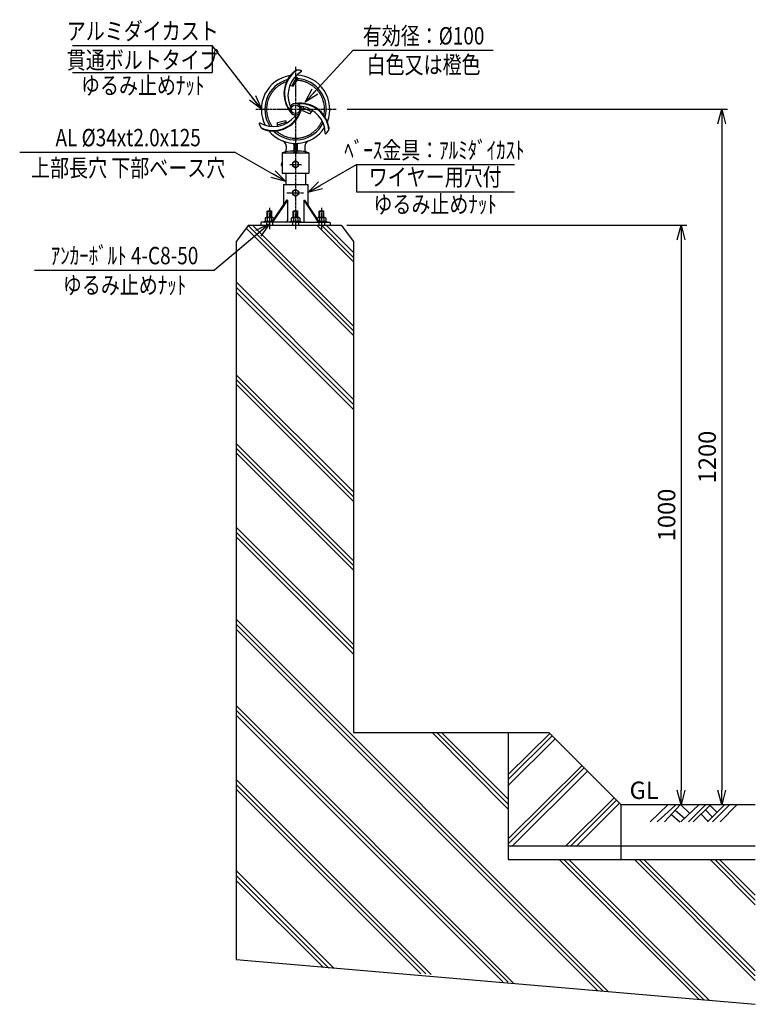
# Model space of a CAD drawing. Extents: x 1936 to 7239, y -1896 to 771.
# Drawn here: x 1936 to 3204, y -1896 to -197 of the extents above; entities that cross this region are included whole.
import ezdxf
from ezdxf.enums import TextEntityAlignment as Align

# ---------------------------------------------------------------- set-up
doc = ezdxf.new("R2010")
doc.units = 0
doc.header["$MEASUREMENT"] = 0
doc.linetypes.add('CENTER', pattern=[2, 1.25, -0.25, 0.25, -0.25])
doc.linetypes.add('HIDDEN', pattern=[0.375, 0.25, -0.125])
doc.layers.get('0').update_dxf_attribs({"linetype": 'CONTINUOUS'})
doc.layers.get('DEFPOINTS').update_dxf_attribs({"linetype": 'CONTINUOUS'})
for name, color, linetype in [('NSLAY001', 7, 'CONTINUOUS'), ('NSLAY002', 1, 'CENTER'), ('NSLAY003', 4, 'HIDDEN')]:
    doc.layers.add(name, color=color, linetype=linetype)
doc.styles.add('DIM', font='romans.shx', dxfattribs={"width": 0.8, "bigfont": 'extfont.shx'})
doc.styles.get("Standard").update_dxf_attribs({"font": 'romans.shx', "bigfont": 'extfont.shx'})
doc.dimstyles.new('DIM-10', dxfattribs={"dimscale": 10, "dimtxt": 3, "dimasz": 2.5, "dimexe": 1, "dimexo": 1, "dimgap": 1, "dimtad": 1, "dimdec": 1, "dimdsep": 46, "dimtxsty": 'DIM', "dimblk": 'OPEN30', "dimcen": 0, "dimclrd": 3, "dimclre": 3, "dimclrt": 6, "dimaunit": 1, "dimadec": 0, "dimazin": 0, "dimtfac": 1, "dimtdec": 1, "dimtmove": 2, "dimatfit": 3, "dimldrblk": 'OPEN30', "dimfxl": 1, "dimtolj": 1, "dimtzin": 0, "dimarcsym": 0})

# ---------------------------------------------------------------- blocks, each defined once
blk = doc.blocks.new('_Open30')
at = {"color": 0, "lineweight": -2}
for p, q in [((-1, 0.268), (0, 0)), ((0, 0), (-1, -0.268)), ((0, 0), (-1, 0))]:
    blk.add_line(p, q, dxfattribs=at)
blk = doc.blocks.new('*D13')
at = {"layer": 'DEFPOINTS', "color": 0, "transparency": 16777216}
for p in [(2490.5, -351.6), (3146.5, -1551.6), (3146.5, -1551.6)]:
    blk.add_point(p, dxfattribs=at)
at = {"layer": 'NSLAY001', "color": 3, "lineweight": -2, "transparency": 16777216}
for p, q in [((2500.5, -351.6), (3156.5, -351.6)), ((3146.5, -376.6), (3146.5, -1526.6))]:
    blk.add_line(p, q, dxfattribs=at)
at = {"layer": 'NSLAY001', "color": 3, "lineweight": -2, "transparency": 16777216, "xscale": 25, "yscale": 25, "zscale": 25}
for p, rotation in [((3146.5, -351.6), 90), ((3146.5, -1551.6), 270)]:
    blk.add_blockref('_Open30', p, dxfattribs=dict(at, rotation=rotation))
at = {"layer": 'NSLAY001', "color": 6, "transparency": 16777216, "insert": (3121.5, -951.6), "char_height": 30, "attachment_point": 5, "rotation": 90, "style": 'DIM'}
blk.add_mtext('\\A1;1200', dxfattribs=at)
blk = doc.blocks.new('*D14')
at = {"layer": 'DEFPOINTS', "color": 0, "transparency": 16777216}
for p in [(2490.1, -551.6), (3076.5, -1551.6), (3076.5, -1551.6)]:
    blk.add_point(p, dxfattribs=at)
at = {"layer": 'NSLAY001', "color": 3, "lineweight": -2, "transparency": 16777216}
for p, q in [((2500.1, -551.6), (3086.5, -551.6)), ((3076.5, -576.6), (3076.5, -1526.6))]:
    blk.add_line(p, q, dxfattribs=at)
at = {"layer": 'NSLAY001', "color": 3, "lineweight": -2, "transparency": 16777216, "xscale": 25, "yscale": 25, "zscale": 25}
for p, rotation in [((3076.5, -551.6), 90), ((3076.5, -1551.6), 270)]:
    blk.add_blockref('_Open30', p, dxfattribs=dict(at, rotation=rotation))
at = {"layer": 'NSLAY001', "color": 6, "transparency": 16777216, "insert": (3051.5, -1051.6), "char_height": 30, "attachment_point": 5, "rotation": 90, "style": 'DIM'}
blk.add_mtext('\\A1;1000', dxfattribs=at)

msp = doc.modelspace()

# ---------------------------------------------------------------- linework, layer by layer
at = {"layer": 'NSLAY001', "color": 3}
for p, q in [((2026.5, -241.62), (2267.84, -241.62)), ((2267.84, -241.62), (2267.84, -288.4)), ((2510.95, -249.81), (2752.29, -249.81)), ((2026.5, -288.4), (2267.84, -288.4)), ((1935.7, -425.45), (2306.48, -425.45)), ((2516.48, -447.04), (2788.91, -447.04)), ((2516.48, -447.04), (2516.48, -494.03)), ((2516.48, -494.03), (2788.91, -494.03)), ((1961.48, -629), (2271.48, -629))]:
    msp.add_line(p, q, dxfattribs=at)
at = {"layer": 'NSLAY001'}
for p, q in [((2380.53, -380.71), (2380.37, -374.46)), ((2395.48, -415.5), (2395.48, -420.94)), ((2408.48, -412.38), (2408.48, -421.72)), ((2409.98, -412.48), (2409.98, -424.59)), ((2412.98, -412.48), (2412.98, -424.59)), ((2414.48, -412.38), (2414.48, -421.72)), ((2427.48, -415.5), (2427.48, -420.94)), ((2388.48, -426.59), (2388.48, -461.59)), ((2388.48, -426.59), (2434.48, -426.59)), ((2434.48, -426.59), (2434.48, -461.59)), ((2388.48, -461.59), (2434.48, -461.59)), ((2394.48, -461.59), (2394.48, -481.59)), ((2428.48, -461.59), (2428.48, -481.59)), ((2390.48, -481.59), (2432.48, -481.59)), ((2390.48, -481.59), (2390.48, -516.47)), ((2411.48, -489.84), (2406.48, -492.7)), ((2416.48, -492.7), (2411.48, -489.84)), ((2432.48, -481.59), (2432.48, -516.68)), ((2395.84, -508.59), (2370.01, -546.59)), ((2397.47, -508.59), (2371.48, -546.59)), ((2397.47, -508.59), (2395.84, -508.59)), ((2397.47, -508.59), (2397.47, -544.09)), ((2406.48, -492.7), (2406.48, -498.47)), ((2406.48, -498.47), (2411.48, -501.34)), ((2411.48, -501.34), (2416.48, -498.47)), ((2416.48, -492.7), (2416.48, -498.47)), ((2425.5, -508.59), (2450.67, -546.59)), ((2425.5, -508.59), (2427.12, -508.59)), ((2425.5, -508.59), (2425.5, -544.09)), ((2427.12, -508.59), (2452.3, -546.59)), ((2362.48, -527.59), (2363.48, -526.59)), ((2363.48, -538.48), (2363.48, -526.59)), ((2363.48, -526.59), (2369.48, -526.59)), ((2369.48, -526.59), (2370.48, -527.59)), ((2369.48, -538.48), (2369.48, -526.59)), ((2407.48, -527.59), (2408.48, -526.59)), ((2408.48, -526.59), (2414.48, -526.59)), ((2408.48, -538.48), (2408.48, -526.59)), ((2414.48, -538.48), (2414.48, -526.59)), ((2414.48, -526.59), (2415.48, -527.59)), ((2452.48, -527.59), (2453.48, -526.59)), ((2453.48, -526.59), (2459.48, -526.59)), ((2453.48, -538.48), (2453.48, -526.59)), ((2459.48, -538.48), (2459.48, -526.59)), ((2459.48, -526.59), (2460.48, -527.59)), ((2358.97, -539.49), (2358.97, -544.99)), ((2372.24, -538.48), (2360.72, -538.48)), ((2362.48, -527.59), (2370.48, -527.59)), ((2362.48, -538.48), (2362.48, -527.59)), ((2362.72, -539.75), (2362.72, -544.99)), ((2370.22, -539.73), (2370.22, -544.99)), ((2370.48, -538.48), (2370.48, -527.59)), ((2373.97, -539.45), (2373.97, -540.76)), ((2403.97, -539.49), (2403.97, -544.99)), ((2417.24, -538.48), (2405.72, -538.48)), ((2407.48, -527.59), (2415.48, -527.59)), ((2407.48, -538.48), (2407.48, -527.59)), ((2407.72, -539.75), (2407.72, -544.99)), ((2415.22, -539.73), (2415.22, -544.99)), ((2415.48, -538.48), (2415.48, -527.59)), ((2418.97, -539.45), (2418.97, -544.99)), ((2448.97, -539.49), (2448.97, -541.57)), ((2462.24, -538.48), (2450.72, -538.48)), ((2452.48, -527.59), (2460.48, -527.59)), ((2452.48, -538.48), (2452.48, -527.59)), ((2452.72, -539.75), (2452.72, -544.99)), ((2460.22, -539.73), (2460.22, -544.99)), ((2460.48, -538.48), (2460.48, -527.59)), ((2463.97, -539.45), (2463.97, -544.99)), ((2351.48, -547.59), (2352.48, -546.59)), ((2351.48, -547.59), (2351.48, -551.59)), ((2411.48, -546.59), (2352.48, -546.59)), ((2357.48, -544.99), (2371.1, -544.99)), ((2357.48, -544.99), (2357.48, -546.59)), ((2357.48, -546.59), (2358.98, -545)), ((2371.09, -545), (2358.98, -545)), ((2402.48, -544.99), (2420.48, -544.99)), ((2402.48, -544.99), (2402.48, -546.59)), ((2402.48, -546.59), (2403.98, -545)), ((2418.97, -544.99), (2403.97, -544.99)), ((2403.98, -545), (2418.98, -545)), ((2411.48, -546.59), (2470.48, -546.59)), ((2420.48, -546.59), (2418.98, -545)), ((2420.48, -544.99), (2420.48, -546.59)), ((2451.24, -544.99), (2465.48, -544.99)), ((2463.98, -545), (2451.24, -545)), ((2465.48, -546.59), (2463.98, -545)), ((2465.48, -544.99), (2465.48, -546.59)), ((2471.48, -547.59), (2470.48, -546.59)), ((2471.48, -547.59), (2471.48, -551.59))]:
    msp.add_line(p, q, dxfattribs=at)
at = {"layer": 'NSLAY001', "color": 2}
for p, q in [((2330.11, -551.59), (2308.98, -579.59)), ((2511.48, -742.09), (2326.19, -556.79)), ((2511.48, -734.09), (2329.63, -552.23)), ((2330.11, -551.59), (2490.09, -551.59)), ((2511.48, -725.59), (2337.48, -551.59)), ((2511.48, -615.09), (2447.98, -551.59)), ((2511.48, -607.09), (2455.98, -551.59)), ((2511.48, -598.59), (2464.48, -551.59)), ((2490.09, -551.59), (2511.48, -579.59)), ((2308.98, -579.59), (2308.98, -1818.59)), ((2511.48, -579.59), (2511.48, -1427.09)), ((2511.48, -852.59), (2308.98, -649.58)), ((2308.98, -658.59), (2511.48, -861.09)), ((2308.98, -667.09), (2511.48, -869.59)), ((2308.98, -809.59), (2511.48, -1011.59)), ((2308.98, -817.59), (2511.48, -1020.09)), ((2308.98, -826.09), (2511.48, -1028.59)), ((2308.98, -928.09), (2511.48, -1130.59)), ((2308.98, -936.59), (2511.48, -1138.59)), ((2308.98, -944.59), (2511.48, -1147.09)), ((2308.98, -1072.59), (2511.48, -1275.09)), ((2308.98, -1081.09), (2511.48, -1283.09)), ((2308.98, -1089.09), (2511.48, -1291.59)), ((2950.98, -1874.09), (2308.98, -1231.59)), ((2941.98, -1873.09), (2308.98, -1240.09)), ((2932.98, -1872.59), (2308.98, -1248.59)), ((2786.98, -1858.59), (2308.98, -1380.09)), ((2777.98, -1857.59), (2308.98, -1388.59)), ((2768.98, -1857.09), (2308.98, -1397.09)), ((2511.48, -1427.09), (2848.48, -1427.09)), ((2646.98, -1427.09), (2778.48, -1559.09)), ((2654.98, -1427.09), (2778.48, -1550.59)), ((2663.48, -1427.09), (2778.48, -1542.09)), ((2778.48, -1427.09), (2778.48, -1646.09)), ((2972.98, -1551.59), (2848.48, -1427.09)), ((2778.48, -1499.59), (2849.98, -1428.59)), ((2778.48, -1508.09), (2853.98, -1432.59)), ((2778.48, -1518.59), (2859.48, -1437.59)), ((2778.48, -1610.59), (2905.98, -1483.59)), ((2778.48, -1619.09), (2909.98, -1487.59)), ((2784.98, -1623.09), (2914.98, -1493.59)), ((2645.48, -1844.59), (2308.98, -1508.09)), ((2636.48, -1843.59), (2308.98, -1516.59)), ((2627.48, -1843.09), (2308.98, -1524.59)), ((2876.98, -1623.09), (2960.98, -1539.59)), ((2885.48, -1623.09), (2964.98, -1543.59)), ((2895.98, -1623.09), (2970.48, -1548.59)), ((2972.98, -1646.09), (2972.98, -1551.59)), ((3204.48, -1551.59), (2972.98, -1551.59)), ((3023.35, -1581.09), (3053.85, -1551.59)), ((3035.35, -1581.09), (3067.35, -1551.59)), ((3047.85, -1581.09), (3074.85, -1551.59)), ((3066.35, -1561.09), (3082.35, -1574.59)), ((3075.85, -1581.09), (3107.35, -1551.59)), ((3075.85, -1551.59), (3090.85, -1566.09)), ((3089.35, -1581.09), (3118.85, -1551.59)), ((3097.35, -1581.09), (3127.35, -1551.59)), ((3118.85, -1560.09), (3130.35, -1572.59)), ((3121.85, -1581.09), (3151.35, -1551.59)), ((3125.85, -1552.59), (3137.85, -1564.59)), ((3130.85, -1581.09), (3159.85, -1551.59)), ((3143.85, -1581.09), (3172.85, -1551.59)), ((3059.85, -1568.59), (3074.35, -1581.09)), ((3110.85, -1567.59), (3122.85, -1580.09)), ((2972.98, -1623.09), (2778.48, -1623.09)), ((2778.48, -1646.09), (3204.48, -1646.09)), ((3107.48, -1887.59), (2865.98, -1646.09)), ((3116.48, -1888.59), (2874.48, -1646.09)), ((3125.48, -1889.09), (2882.98, -1646.09)), ((3204.48, -1855.07), (2995.98, -1646.09)), ((3204.48, -1846.59), (3003.98, -1646.09)), ((3204.48, -1838.09), (3012.48, -1646.09)), ((3204.48, -1724.56), (3126.48, -1646.09)), ((3204.48, -1716.09), (3134.48, -1646.09)), ((3204.48, -1707.59), (3142.98, -1646.09)), ((2477.98, -1834.09), (2308.98, -1665.09)), ((2468.98, -1833.59), (2308.98, -1673.59)), ((2459.48, -1832.59), (2308.98, -1682.09)), ((2308.98, -1818.59), (3204.48, -1895.91))]:
    msp.add_line(p, q, dxfattribs=at)
at = {"layer": 'NSLAY001'}
for points in [[(2401.85, -309.92), (2407.34, -311.84), (2415.78, -298.84), (2411.15, -295.09)], [(2424.58, -347.12), (2423.43, -353.68), (2436.72, -359.31), (2440.72, -353.47)], [(2380.37, -374.46), (2393.95, -371.16), (2396.2, -375.4)]]:
    msp.add_lwpolyline(points, dxfattribs=at)
msp.add_lwpolyline([(2411.48, -440.81), (2406.48, -443.7), (2406.48, -449.47), (2411.48, -452.36), (2416.48, -449.47), (2416.48, -443.7)], close=True, dxfattribs=at)
for centre, radius in [((2411.48, -351.59), 7.5), ((2411.48, -446.59), 5), ((2411.48, -495.59), 5)]:
    msp.add_circle(centre, radius, dxfattribs=at)
for centre, radius, start, end in [((2441.48, -324.59), 50, 129.914, 218.5913), ((2441.48, -324.59), 49, 124.3415, 215.4949), ((2446.48, -327.59), 48, 120.8972, 200.2411), ((2415.75, -293.96), 10, 100.2504, 131.1834), ((2411.48, -351.59), 67.5, 81.7346, 87.9304), ((2421.04, -285.79), 1, 322.5597, 81.7346), ((2411.48, -351.59), 59, 98.7558, 207.94854), ((2411.48, -351.59), 53, 105.05161, 213.60014), ((2454.71, -330.64), 53.06, 140.7678, 158.4458), ((2411.48, -351.59), 59, 338.75609, 87.94892), ((2411.48, -351.59), 53, 345.05183, 85.47059), ((2402.92, -343.93), 1.5, 190.2422, 325.2855), ((2411.48, -351.59), 10, 0, 180), ((2411.48, -351.59), 10, 180, 0), ((2419.87, -391.07), 50, 9.914, 98.5913), ((2419.87, -391.07), 49, 4.3415, 95.4949), ((2422.4, -348), 1.5, 70.2422, 205.2855), ((2414.77, -393.9), 48, 0.8972, 80.2411), ((2410.04, -404.23), 56.26, 59.0282, 75.5039), ((2373.2, -333.27), 48, 240.8972, 320.2411), ((2373.1, -339.1), 49, 244.3415, 335.4949), ((2373.1, -339.1), 50, 249.914, 338.5913), ((2374.48, -330.8), 47.24, 277.2566, 296), ((2409.13, -362.83), 1.5, 310.2422, 85.2855), ((2349.72, -376.21), 1, 82.5597, 201.7346), ((2411.48, -351.59), 67.5, 201.7346, 207.9304), ((2359.45, -376.7), 10, 220.2504, 251.1834), ((2411.48, -351.59), 59, 218.75531, 327.94941), ((2411.48, -351.59), 53, 225.05128, 333.60085), ((2411.48, -351.59), 67.5, 321.7346, 327.9304), ((2459.25, -384.09), 10, 340.2504, 11.1834), ((2385.48, -415.5), 10, 0, 67.8637), ((2437.48, -415.5), 10, 112.1363, 180), ((2463.69, -392.76), 1, 202.5597, 321.7346), ((2411.48, -513.25), 89.67, 93.1267, 104.8628), ((2390.48, -420.94), 5, 282.8166, 0), ((2406.48, -421.72), 2, 273.1268, 0), ((2406.48, -412.38), 2, 0, 85.2983), ((2407.98, -424.59), 2, 270, 0), ((2407.98, -412.48), 2, 0, 86.7107), ((2414.98, -412.48), 2, 93.2893, 180), ((2414.98, -424.59), 2, 180, 270), ((2416.48, -412.38), 2, 94.7017, 180), ((2416.48, -421.72), 2, 180, 266.8732), ((2411.48, -513.25), 89.67, 75.1372, 86.8733), ((2432.48, -420.94), 5, 180, 257.1834), ((2391.29, -446.59), 4.35, 130.12144, 229.87856), ((2360.78, -540.61), 2.12, 23.8297, 148.2252), ((2366.48, -544.72), 6.23, 53.1272, 127.1413), ((2372.18, -540.63), 2.15, 33.3959, 155.1946), ((2405.78, -540.61), 2.12, 23.8297, 148.2252), ((2411.48, -544.72), 6.23, 53.1272, 127.1413), ((2417.18, -540.63), 2.15, 33.3959, 155.1946), ((2450.78, -540.61), 2.12, 23.8297, 148.2252), ((2456.48, -544.72), 6.23, 53.1272, 127.1413), ((2462.18, -540.63), 2.15, 33.3959, 155.1946), ((2394.97, -544.09), 2.5, 270, 0), ((2428, -544.09), 2.5, 180, 270)]:
    msp.add_arc(centre, radius, start, end, dxfattribs=at)
at = {"layer": 'NSLAY002', "ltscale": 3}
for p, q in [((2411.48, -278.57), (2411.48, -558.89)), ((2342.97, -351.59), (2481.7, -351.59)), ((2401.48, -446.59), (2421.48, -446.59)), ((2396.48, -495.59), (2426.48, -495.59)), ((2366.48, -536.59), (2366.48, -558.89)), ((2456.48, -536.59), (2456.48, -558.89))]:
    msp.add_line(p, q, dxfattribs=at)
at = {"layer": 'NSLAY002', "ltscale": 4}
for p, q in [((2366.48, -521.59), (2366.48, -556.59)), ((2456.48, -521.59), (2456.48, -556.59))]:
    msp.add_line(p, q, dxfattribs=at)
at = {"layer": 'NSLAY003', "ltscale": 3}
for p, q in [((2361.48, -545), (2361.48, -551.59)), ((2371.48, -546.59), (2371.48, -551.59)), ((2406.48, -545), (2406.48, -551.59)), ((2416.48, -545), (2416.48, -551.59)), ((2451.48, -546.59), (2451.48, -551.59)), ((2461.48, -545), (2461.48, -551.59)), ((3204.48, -1623.09), (2972.98, -1623.09))]:
    msp.add_line(p, q, dxfattribs=at)
for start, end in [(108.18324, 216.3677), (348.18342, 87.16381), (228.18298, 336.36833)]:
    msp.add_arc((2411.48, -351.59), 50, start, end, dxfattribs=at)

# ---------------------------------------------------------------- texts
at = {"layer": 'NSLAY001', "color": 6, "width": 0.8}
for s, p in [('アルミダイカスト', (2147.92, -216.62)), ('有効径：%%C100', (2632.37, -224.81)), ('貫通ボルトタイプ', (2147.92, -266.62)), ('白色又は橙色', (2632.37, -274.81)), ('ゆるみ止めﾅｯﾄ', (2147.92, -310.51)), ('AL %%C34xt2.0x125', (2122.76, -400.45)), ('ﾍﾞｰｽ金具：ｱﾙﾐﾀﾞｲｶｽﾄ', (2651.08, -422.04)), ('上部長穴 下部ベース穴', (2122.76, -452.76)), ('ワイヤー用穴付', (2652.32, -468.55)), ('ゆるみ止めﾅｯﾄ', (2652.32, -515.55)), ('ｱﾝｶｰﾎﾞﾙﾄ 4-C8-50', (2116.48, -604)), ('ゆるみ止めﾅｯﾄ', (2116.58, -654.98))]:
    msp.add_text(s, height=30, dxfattribs=at).set_placement(p, align=Align.MIDDLE_CENTER)
at = {"layer": 'NSLAY001', "color": 6}
msp.add_text('GL', height=30, dxfattribs=at).set_placement((2987.62, -1541.59))

# ---------------------------------------------------------------- dimensions: what is measured, and where the dimension line sits
at = {"layer": 'NSLAY001'}
for base, p1, p2, picture, middle in [((3146.48, -1551.59), (2490.48, -351.59), (3146.48, -1551.59), '*D13', (3121.48, -951.59)), ((3076.48, -1551.59), (2490.09, -551.59), (3076.48, -1551.59), '*D14', (3051.48, -1051.59))]:
    dim = msp.add_linear_dim(base=base, p1=p1, p2=p2, angle=90, dimstyle='DIM-10', dxfattribs=at)
    dim.commit()
    dim.dimension.update_dxf_attribs({"geometry": picture, "text_midpoint": middle})

# ---------------------------------------------------------------- leaders
for points in [[(2352.48, -351.59), (2267.84, -241.62)], [(2427.81, -339.21), (2510.95, -249.81)], [(2394.48, -476.25), (2306.48, -425.45)], [(2432.83, -495.33), (2516.48, -447.04)], [(2366.48, -549.29), (2271.48, -629)]]:
    msp.add_leader(points, dimstyle='DIM-10', override={"dimgap": 1, "dimtad": 0}, dxfattribs=at)

doc.saveas('drawing.dxf')
